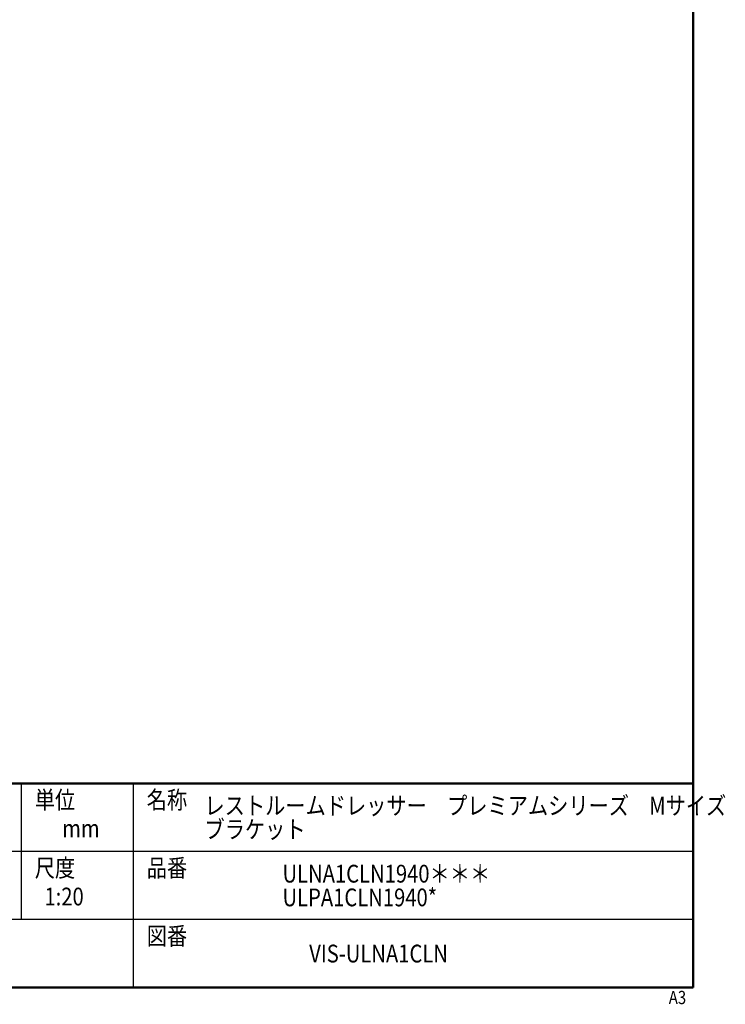
# Model space of a CAD drawing. Units: millimetres. Extents: x -395 to 6, y 7 to 287.
# Drawn here: x -112 to -5, y 7 to 157 of the extents above; entities that cross this region are included whole.
import ezdxf

# ---------------------------------------------------------------- set-up
doc = ezdxf.new("R2010")
doc.units = ezdxf.units.MM
doc.layers.add('AV', color=7, linetype='Continuous')
doc.styles.get("Standard").update_dxf_attribs({"font": 'ROMANS', "bigfont": 'BIGFONT'})

# ---------------------------------------------------------------- blocks, each defined once
blk = doc.blocks.new('VIS-ULNA1CLN0001')
at = {"color": 0, "linetype": 'Continuous', "lineweight": 50}
for p, q in [((-10, 10), (-10, 287)), ((-169, 41), (-10, 41)), ((-395, 10), (-10, 10))]:
    blk.add_line(p, q, dxfattribs=at)
at = {"color": 0, "linetype": 'Continuous'}
for p, q in [((-112, 20.33), (-112, 41)), ((-95, 10), (-95, 41)), ((-10, 30.67), (-169, 30.67)), ((-10, 20.33), (-169, 20.33))]:
    blk.add_line(p, q, dxfattribs=at)
at = {"color": 0, "attachment_point": 7}
for s, insert, char_height in [('{\\W0.833333;単位}', (-109.98, 37.15), 2.7), ('{\\W0.833333;名称}', (-92.98, 37.15), 2.7), ('{\\W0.833333;mm}', (-105.81, 32.82), 2.7), ('{\\W0.833333;尺度}', (-109.98, 26.82), 2.7), ('{\\W0.833333;品番}', (-92.98, 26.82), 2.7), ('{\\W0.833333;図番}', (-92.98, 16.48), 2.7), ('{\\W0.833333;A3}', (-13.71, 7.5), 2)]:
    blk.add_mtext(s, dxfattribs=dict(at, insert=insert, char_height=char_height))

msp = doc.modelspace()

# ---------------------------------------------------------------- block references
at = {"layer": 'AV', "color": 7}
msp.add_blockref('VIS-ULNA1CLN0001', (0, 0), dxfattribs=at)

# ---------------------------------------------------------------- texts
at = {"layer": 'AV', "color": 7, "char_height": 2.7, "attachment_point": 7}
for s, insert in [('{\\W0.833333;レストルームドレッサー\u3000プレミアムシリーズ\u3000Mサイズ}', (-84.21, 36.28)), ('{\\W0.833333;ブラケット}', (-84.21, 32.68)), ('{\\W0.833333;ULNA1CLN1940＊＊＊}', (-72.36, 25.95)), ('{\\W0.833333;1:20}', (-108.51, 22.48)), ('{\\W0.833333;ULPA1CLN1940*}', (-72.36, 22.35)), ('{\\W0.833333;VIS-ULNA1CLN}', (-68.31, 13.82))]:
    msp.add_mtext(s, dxfattribs=dict(at, insert=insert))

doc.saveas('drawing.dxf')
